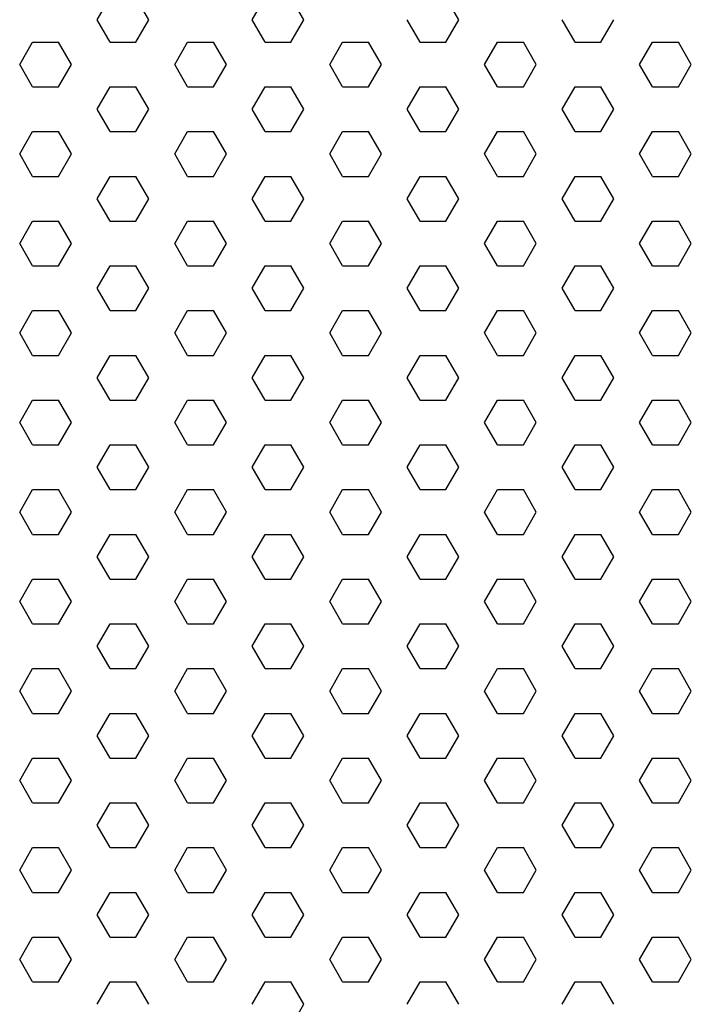
# Model space of a CAD drawing. Units: inches. Extents: x 800 to 1502, y 78 to 360.
# Drawn here: x 1184 to 1187, y 326 to 331 of the extents above; entities that cross this region are included whole.
import ezdxf

# ---------------------------------------------------------------- set-up
doc = ezdxf.new("R2010")
doc.units = ezdxf.units.IN
doc.header["$MEASUREMENT"] = 0
doc.layers.add('Layer8', color=8, linetype='Continuous')
doc.layers.add('SUSP PRIMARY01', color=2, linetype='Continuous')

# ---------------------------------------------------------------- blocks, each defined once
blk = doc.blocks.new('foil')
at = {"layer": 'Layer8'}
for p, q in [((4.4568, 17.2457), (4.5193, 17.3539)), ((4.7068, 17.2457), (4.6443, 17.3539)), ((5.2068, 17.2457), (5.2693, 17.3539)), ((5.4568, 17.2457), (5.3943, 17.3539)), ((6.2068, 17.2457), (6.1443, 17.3539)), ((4.5193, 17.1374), (4.4568, 17.2457)), ((4.6443, 17.1374), (4.7068, 17.2457)), ((5.2693, 17.1374), (5.2068, 17.2457)), ((5.3943, 17.1374), (5.4568, 17.2457)), ((6.0193, 17.1374), (5.9568, 17.2457)), ((6.1443, 17.1374), (6.2068, 17.2457)), ((6.7693, 17.1374), (6.7068, 17.2457)), ((6.8943, 17.1374), (6.9568, 17.2457)), ((4.0818, 17.0292), (4.1443, 17.1374)), ((4.1443, 17.1374), (4.2693, 17.1374)), ((4.3318, 17.0292), (4.2693, 17.1374)), ((4.5193, 17.1374), (4.6443, 17.1374)), ((4.8318, 17.0292), (4.8943, 17.1374)), ((4.8943, 17.1374), (5.0193, 17.1374)), ((5.0818, 17.0292), (5.0193, 17.1374)), ((5.2693, 17.1374), (5.3943, 17.1374)), ((5.5818, 17.0292), (5.6443, 17.1374)), ((5.6443, 17.1374), (5.7693, 17.1374)), ((5.8318, 17.0292), (5.7693, 17.1374)), ((6.0193, 17.1374), (6.1443, 17.1374)), ((6.3318, 17.0292), (6.3943, 17.1374)), ((6.3943, 17.1374), (6.5193, 17.1374)), ((6.5818, 17.0292), (6.5193, 17.1374)), ((6.7693, 17.1374), (6.8943, 17.1374)), ((7.0818, 17.0292), (7.1443, 17.1374)), ((7.1443, 17.1374), (7.2693, 17.1374)), ((7.3318, 17.0292), (7.2693, 17.1374)), ((4.1443, 16.9209), (4.0818, 17.0292)), ((4.2693, 16.9209), (4.3318, 17.0292)), ((4.8943, 16.9209), (4.8318, 17.0292)), ((5.0193, 16.9209), (5.0818, 17.0292)), ((5.6443, 16.9209), (5.5818, 17.0292)), ((5.7693, 16.9209), (5.8318, 17.0292)), ((6.3943, 16.9209), (6.3318, 17.0292)), ((6.5193, 16.9209), (6.5818, 17.0292)), ((7.1443, 16.9209), (7.0818, 17.0292)), ((7.2693, 16.9209), (7.3318, 17.0292)), ((4.1443, 16.9209), (4.2693, 16.9209)), ((4.4568, 16.8127), (4.5193, 16.9209)), ((4.5193, 16.9209), (4.6443, 16.9209)), ((4.7068, 16.8127), (4.6443, 16.9209)), ((4.8943, 16.9209), (5.0193, 16.9209)), ((5.2068, 16.8127), (5.2693, 16.9209)), ((5.2693, 16.9209), (5.3943, 16.9209)), ((5.4568, 16.8127), (5.3943, 16.9209)), ((5.6443, 16.9209), (5.7693, 16.9209)), ((5.9568, 16.8127), (6.0193, 16.9209)), ((6.0193, 16.9209), (6.1443, 16.9209)), ((6.2068, 16.8127), (6.1443, 16.9209)), ((6.3943, 16.9209), (6.5193, 16.9209)), ((6.7068, 16.8127), (6.7693, 16.9209)), ((6.7693, 16.9209), (6.8943, 16.9209)), ((6.9568, 16.8127), (6.8943, 16.9209)), ((7.1443, 16.9209), (7.2693, 16.9209)), ((4.5193, 16.7044), (4.4568, 16.8127)), ((4.6443, 16.7044), (4.7068, 16.8127)), ((5.2693, 16.7044), (5.2068, 16.8127)), ((5.3943, 16.7044), (5.4568, 16.8127)), ((6.0193, 16.7044), (5.9568, 16.8127)), ((6.1443, 16.7044), (6.2068, 16.8127)), ((6.7693, 16.7044), (6.7068, 16.8127)), ((6.8943, 16.7044), (6.9568, 16.8127)), ((4.0818, 16.5962), (4.1443, 16.7044)), ((4.1443, 16.7044), (4.2693, 16.7044)), ((4.3318, 16.5962), (4.2693, 16.7044)), ((4.5193, 16.7044), (4.6443, 16.7044)), ((4.8318, 16.5962), (4.8943, 16.7044)), ((4.8943, 16.7044), (5.0193, 16.7044)), ((5.0818, 16.5962), (5.0193, 16.7044)), ((5.2693, 16.7044), (5.3943, 16.7044)), ((5.5818, 16.5962), (5.6443, 16.7044)), ((5.6443, 16.7044), (5.7693, 16.7044)), ((5.8318, 16.5962), (5.7693, 16.7044)), ((6.0193, 16.7044), (6.1443, 16.7044)), ((6.3318, 16.5962), (6.3943, 16.7044)), ((6.3943, 16.7044), (6.5193, 16.7044)), ((6.5818, 16.5962), (6.5193, 16.7044)), ((6.7693, 16.7044), (6.8943, 16.7044)), ((7.0818, 16.5962), (7.1443, 16.7044)), ((7.1443, 16.7044), (7.2693, 16.7044)), ((7.3318, 16.5962), (7.2693, 16.7044)), ((4.1443, 16.4879), (4.0818, 16.5962)), ((4.2693, 16.4879), (4.3318, 16.5962)), ((4.8943, 16.4879), (4.8318, 16.5962)), ((5.0193, 16.4879), (5.0818, 16.5962)), ((5.6443, 16.4879), (5.5818, 16.5962)), ((5.7693, 16.4879), (5.8318, 16.5962)), ((6.3943, 16.4879), (6.3318, 16.5962)), ((6.5193, 16.4879), (6.5818, 16.5962)), ((7.1443, 16.4879), (7.0818, 16.5962)), ((7.2693, 16.4879), (7.3318, 16.5962)), ((4.1443, 16.4879), (4.2693, 16.4879)), ((4.4568, 16.3796), (4.5193, 16.4879)), ((4.5193, 16.4879), (4.6443, 16.4879)), ((4.7068, 16.3796), (4.6443, 16.4879)), ((4.8943, 16.4879), (5.0193, 16.4879)), ((5.2068, 16.3796), (5.2693, 16.4879)), ((5.2693, 16.4879), (5.3943, 16.4879)), ((5.4568, 16.3796), (5.3943, 16.4879)), ((5.6443, 16.4879), (5.7693, 16.4879)), ((5.9568, 16.3796), (6.0193, 16.4879)), ((6.0193, 16.4879), (6.1443, 16.4879)), ((6.2068, 16.3796), (6.1443, 16.4879)), ((6.3943, 16.4879), (6.5193, 16.4879)), ((6.7068, 16.3796), (6.7693, 16.4879)), ((6.7693, 16.4879), (6.8943, 16.4879)), ((6.9568, 16.3796), (6.8943, 16.4879)), ((7.1443, 16.4879), (7.2693, 16.4879)), ((4.5193, 16.2714), (4.4568, 16.3796)), ((4.6443, 16.2714), (4.7068, 16.3796)), ((5.2693, 16.2714), (5.2068, 16.3796)), ((5.3943, 16.2714), (5.4568, 16.3796)), ((6.0193, 16.2714), (5.9568, 16.3796)), ((6.1443, 16.2714), (6.2068, 16.3796)), ((6.7693, 16.2714), (6.7068, 16.3796)), ((6.8943, 16.2714), (6.9568, 16.3796)), ((4.0818, 16.1631), (4.1443, 16.2714)), ((4.1443, 16.2714), (4.2693, 16.2714)), ((4.3318, 16.1631), (4.2693, 16.2714)), ((4.5193, 16.2714), (4.6443, 16.2714)), ((4.8318, 16.1631), (4.8943, 16.2714)), ((4.8943, 16.2714), (5.0193, 16.2714)), ((5.0818, 16.1631), (5.0193, 16.2714)), ((5.2693, 16.2714), (5.3943, 16.2714)), ((5.5818, 16.1631), (5.6443, 16.2714)), ((5.6443, 16.2714), (5.7693, 16.2714)), ((5.8318, 16.1631), (5.7693, 16.2714)), ((6.0193, 16.2714), (6.1443, 16.2714)), ((6.3318, 16.1631), (6.3943, 16.2714)), ((6.3943, 16.2714), (6.5193, 16.2714)), ((6.5818, 16.1631), (6.5193, 16.2714)), ((6.7693, 16.2714), (6.8943, 16.2714)), ((7.0818, 16.1631), (7.1443, 16.2714)), ((7.1443, 16.2714), (7.2693, 16.2714)), ((7.3318, 16.1631), (7.2693, 16.2714)), ((4.1443, 16.0549), (4.0818, 16.1631)), ((4.2693, 16.0549), (4.3318, 16.1631)), ((4.8943, 16.0549), (4.8318, 16.1631)), ((5.0193, 16.0549), (5.0818, 16.1631)), ((5.6443, 16.0549), (5.5818, 16.1631)), ((5.7693, 16.0549), (5.8318, 16.1631)), ((6.3943, 16.0549), (6.3318, 16.1631)), ((6.5193, 16.0549), (6.5818, 16.1631)), ((7.1443, 16.0549), (7.0818, 16.1631)), ((7.2693, 16.0549), (7.3318, 16.1631)), ((4.1443, 16.0549), (4.2693, 16.0549)), ((4.4568, 15.9466), (4.5193, 16.0549)), ((4.5193, 16.0549), (4.6443, 16.0549)), ((4.7068, 15.9466), (4.6443, 16.0549)), ((4.8943, 16.0549), (5.0193, 16.0549)), ((5.2068, 15.9466), (5.2693, 16.0549)), ((5.2693, 16.0549), (5.3943, 16.0549)), ((5.4568, 15.9466), (5.3943, 16.0549)), ((5.6443, 16.0549), (5.7693, 16.0549)), ((5.9568, 15.9466), (6.0193, 16.0549)), ((6.0193, 16.0549), (6.1443, 16.0549)), ((6.2068, 15.9466), (6.1443, 16.0549)), ((6.3943, 16.0549), (6.5193, 16.0549)), ((6.7068, 15.9466), (6.7693, 16.0549)), ((6.7693, 16.0549), (6.8943, 16.0549)), ((6.9568, 15.9466), (6.8943, 16.0549)), ((7.1443, 16.0549), (7.2693, 16.0549)), ((4.5193, 15.8384), (4.4568, 15.9466)), ((4.6443, 15.8384), (4.7068, 15.9466)), ((5.2693, 15.8384), (5.2068, 15.9466)), ((5.3943, 15.8384), (5.4568, 15.9466)), ((6.0193, 15.8384), (5.9568, 15.9466)), ((6.1443, 15.8384), (6.2068, 15.9466)), ((6.7693, 15.8384), (6.7068, 15.9466)), ((6.8943, 15.8384), (6.9568, 15.9466)), ((4.0818, 15.7301), (4.1443, 15.8384)), ((4.1443, 15.8384), (4.2693, 15.8384)), ((4.3318, 15.7301), (4.2693, 15.8384)), ((4.5193, 15.8384), (4.6443, 15.8384)), ((4.8318, 15.7301), (4.8943, 15.8384)), ((4.8943, 15.8384), (5.0193, 15.8384)), ((5.0818, 15.7301), (5.0193, 15.8384)), ((5.2693, 15.8384), (5.3943, 15.8384)), ((5.5818, 15.7301), (5.6443, 15.8384)), ((5.6443, 15.8384), (5.7693, 15.8384)), ((5.8318, 15.7301), (5.7693, 15.8384)), ((6.0193, 15.8384), (6.1443, 15.8384)), ((6.3318, 15.7301), (6.3943, 15.8384)), ((6.3943, 15.8384), (6.5193, 15.8384)), ((6.5818, 15.7301), (6.5193, 15.8384)), ((6.7693, 15.8384), (6.8943, 15.8384)), ((7.0818, 15.7301), (7.1443, 15.8384)), ((7.1443, 15.8384), (7.2693, 15.8384)), ((7.3318, 15.7301), (7.2693, 15.8384)), ((4.1443, 15.6219), (4.0818, 15.7301)), ((4.2693, 15.6219), (4.3318, 15.7301)), ((4.8943, 15.6219), (4.8318, 15.7301)), ((5.0193, 15.6219), (5.0818, 15.7301)), ((5.6443, 15.6219), (5.5818, 15.7301)), ((5.7693, 15.6219), (5.8318, 15.7301)), ((6.3943, 15.6219), (6.3318, 15.7301)), ((6.5193, 15.6219), (6.5818, 15.7301)), ((7.1443, 15.6219), (7.0818, 15.7301)), ((7.2693, 15.6219), (7.3318, 15.7301)), ((4.1443, 15.6219), (4.2693, 15.6219)), ((4.4568, 15.5136), (4.5193, 15.6219)), ((4.5193, 15.6219), (4.6443, 15.6219)), ((4.7068, 15.5136), (4.6443, 15.6219)), ((4.8943, 15.6219), (5.0193, 15.6219)), ((5.2068, 15.5136), (5.2693, 15.6219)), ((5.2693, 15.6219), (5.3943, 15.6219)), ((5.4568, 15.5136), (5.3943, 15.6219)), ((5.6443, 15.6219), (5.7693, 15.6219)), ((5.9568, 15.5136), (6.0193, 15.6219)), ((6.0193, 15.6219), (6.1443, 15.6219)), ((6.2068, 15.5136), (6.1443, 15.6219)), ((6.3943, 15.6219), (6.5193, 15.6219)), ((6.7068, 15.5136), (6.7693, 15.6219)), ((6.7693, 15.6219), (6.8943, 15.6219)), ((6.9568, 15.5136), (6.8943, 15.6219)), ((7.1443, 15.6219), (7.2693, 15.6219)), ((4.5193, 15.4054), (4.4568, 15.5136)), ((4.6443, 15.4054), (4.7068, 15.5136)), ((5.2693, 15.4054), (5.2068, 15.5136)), ((5.3943, 15.4054), (5.4568, 15.5136)), ((6.0193, 15.4054), (5.9568, 15.5136)), ((6.1443, 15.4054), (6.2068, 15.5136)), ((6.7693, 15.4054), (6.7068, 15.5136)), ((6.8943, 15.4054), (6.9568, 15.5136)), ((4.0818, 15.2971), (4.1443, 15.4054)), ((4.1443, 15.4054), (4.2693, 15.4054)), ((4.3318, 15.2971), (4.2693, 15.4054)), ((4.5193, 15.4054), (4.6443, 15.4054)), ((4.8318, 15.2971), (4.8943, 15.4054)), ((4.8943, 15.4054), (5.0193, 15.4054)), ((5.0818, 15.2971), (5.0193, 15.4054)), ((5.2693, 15.4054), (5.3943, 15.4054)), ((5.5818, 15.2971), (5.6443, 15.4054)), ((5.6443, 15.4054), (5.7693, 15.4054)), ((5.8318, 15.2971), (5.7693, 15.4054)), ((6.0193, 15.4054), (6.1443, 15.4054)), ((6.3318, 15.2971), (6.3943, 15.4054)), ((6.3943, 15.4054), (6.5193, 15.4054)), ((6.5818, 15.2971), (6.5193, 15.4054)), ((6.7693, 15.4054), (6.8943, 15.4054)), ((7.0818, 15.2971), (7.1443, 15.4054)), ((7.1443, 15.4054), (7.2693, 15.4054)), ((7.3318, 15.2971), (7.2693, 15.4054)), ((4.1443, 15.1889), (4.0818, 15.2971)), ((4.2693, 15.1889), (4.3318, 15.2971)), ((4.8943, 15.1889), (4.8318, 15.2971)), ((5.0193, 15.1889), (5.0818, 15.2971)), ((5.6443, 15.1889), (5.5818, 15.2971)), ((5.7693, 15.1889), (5.8318, 15.2971)), ((6.3943, 15.1889), (6.3318, 15.2971)), ((6.5193, 15.1889), (6.5818, 15.2971)), ((7.1443, 15.1889), (7.0818, 15.2971)), ((7.2693, 15.1889), (7.3318, 15.2971)), ((4.1443, 15.1889), (4.2693, 15.1889)), ((4.4568, 15.0806), (4.5193, 15.1889)), ((4.5193, 15.1889), (4.6443, 15.1889)), ((4.7068, 15.0806), (4.6443, 15.1889)), ((4.8943, 15.1889), (5.0193, 15.1889)), ((5.2068, 15.0806), (5.2693, 15.1889)), ((5.2693, 15.1889), (5.3943, 15.1889)), ((5.4568, 15.0806), (5.3943, 15.1889)), ((5.6443, 15.1889), (5.7693, 15.1889)), ((5.9568, 15.0806), (6.0193, 15.1889)), ((6.0193, 15.1889), (6.1443, 15.1889)), ((6.2068, 15.0806), (6.1443, 15.1889)), ((6.3943, 15.1889), (6.5193, 15.1889)), ((6.7068, 15.0806), (6.7693, 15.1889)), ((6.7693, 15.1889), (6.8943, 15.1889)), ((6.9568, 15.0806), (6.8943, 15.1889)), ((7.1443, 15.1889), (7.2693, 15.1889)), ((4.5193, 14.9724), (4.4568, 15.0806)), ((4.6443, 14.9724), (4.7068, 15.0806)), ((5.2693, 14.9724), (5.2068, 15.0806)), ((5.3943, 14.9724), (5.4568, 15.0806)), ((6.0193, 14.9724), (5.9568, 15.0806)), ((6.1443, 14.9724), (6.2068, 15.0806)), ((6.7693, 14.9724), (6.7068, 15.0806)), ((6.8943, 14.9724), (6.9568, 15.0806)), ((4.0818, 14.8641), (4.1443, 14.9724)), ((4.1443, 14.9724), (4.2693, 14.9724)), ((4.3318, 14.8641), (4.2693, 14.9724)), ((4.5193, 14.9724), (4.6443, 14.9724)), ((4.8318, 14.8641), (4.8943, 14.9724)), ((4.8943, 14.9724), (5.0193, 14.9724)), ((5.0818, 14.8641), (5.0193, 14.9724)), ((5.2693, 14.9724), (5.3943, 14.9724)), ((5.5818, 14.8641), (5.6443, 14.9724)), ((5.6443, 14.9724), (5.7693, 14.9724)), ((5.8318, 14.8641), (5.7693, 14.9724)), ((6.0193, 14.9724), (6.1443, 14.9724)), ((6.3318, 14.8641), (6.3943, 14.9724)), ((6.3943, 14.9724), (6.5193, 14.9724)), ((6.5818, 14.8641), (6.5193, 14.9724)), ((6.7693, 14.9724), (6.8943, 14.9724)), ((7.0818, 14.8641), (7.1443, 14.9724)), ((7.1443, 14.9724), (7.2693, 14.9724)), ((7.3318, 14.8641), (7.2693, 14.9724)), ((4.1443, 14.7559), (4.0818, 14.8641)), ((4.2693, 14.7559), (4.3318, 14.8641)), ((4.8943, 14.7559), (4.8318, 14.8641)), ((5.0193, 14.7559), (5.0818, 14.8641)), ((5.6443, 14.7559), (5.5818, 14.8641)), ((5.7693, 14.7559), (5.8318, 14.8641)), ((6.3943, 14.7559), (6.3318, 14.8641)), ((6.5193, 14.7559), (6.5818, 14.8641)), ((7.1443, 14.7559), (7.0818, 14.8641)), ((7.2693, 14.7559), (7.3318, 14.8641)), ((4.1443, 14.7559), (4.2693, 14.7559)), ((4.4568, 14.6476), (4.5193, 14.7559)), ((4.5193, 14.7559), (4.6443, 14.7559)), ((4.7068, 14.6476), (4.6443, 14.7559)), ((4.8943, 14.7559), (5.0193, 14.7559)), ((5.2068, 14.6476), (5.2693, 14.7559)), ((5.2693, 14.7559), (5.3943, 14.7559)), ((5.4568, 14.6476), (5.3943, 14.7559)), ((5.6443, 14.7559), (5.7693, 14.7559)), ((5.9568, 14.6476), (6.0193, 14.7559)), ((6.0193, 14.7559), (6.1443, 14.7559)), ((6.2068, 14.6476), (6.1443, 14.7559)), ((6.3943, 14.7559), (6.5193, 14.7559)), ((6.7068, 14.6476), (6.7693, 14.7559)), ((6.7693, 14.7559), (6.8943, 14.7559)), ((6.9568, 14.6476), (6.8943, 14.7559)), ((7.1443, 14.7559), (7.2693, 14.7559)), ((4.5193, 14.5393), (4.4568, 14.6476)), ((4.6443, 14.5393), (4.7068, 14.6476)), ((5.2693, 14.5393), (5.2068, 14.6476)), ((5.3943, 14.5393), (5.4568, 14.6476)), ((6.0193, 14.5393), (5.9568, 14.6476)), ((6.1443, 14.5393), (6.2068, 14.6476)), ((6.7693, 14.5393), (6.7068, 14.6476)), ((6.8943, 14.5393), (6.9568, 14.6476)), ((4.0818, 14.4311), (4.1443, 14.5393)), ((4.1443, 14.5393), (4.2693, 14.5393)), ((4.3318, 14.4311), (4.2693, 14.5393)), ((4.5193, 14.5393), (4.6443, 14.5393)), ((4.8318, 14.4311), (4.8943, 14.5393)), ((4.8943, 14.5393), (5.0193, 14.5393)), ((5.0818, 14.4311), (5.0193, 14.5393)), ((5.2693, 14.5393), (5.3943, 14.5393)), ((5.5818, 14.4311), (5.6443, 14.5393)), ((5.6443, 14.5393), (5.7693, 14.5393)), ((5.8318, 14.4311), (5.7693, 14.5393)), ((6.0193, 14.5393), (6.1443, 14.5393)), ((6.3318, 14.4311), (6.3943, 14.5393)), ((6.3943, 14.5393), (6.5193, 14.5393)), ((6.5818, 14.4311), (6.5193, 14.5393)), ((6.7693, 14.5393), (6.8943, 14.5393)), ((7.0818, 14.4311), (7.1443, 14.5393)), ((7.1443, 14.5393), (7.2693, 14.5393)), ((7.3318, 14.4311), (7.2693, 14.5393)), ((4.1443, 14.3228), (4.0818, 14.4311)), ((4.2693, 14.3228), (4.3318, 14.4311)), ((4.8943, 14.3228), (4.8318, 14.4311)), ((5.0193, 14.3228), (5.0818, 14.4311)), ((5.6443, 14.3228), (5.5818, 14.4311)), ((5.7693, 14.3228), (5.8318, 14.4311)), ((6.3943, 14.3228), (6.3318, 14.4311)), ((6.5193, 14.3228), (6.5818, 14.4311)), ((7.1443, 14.3228), (7.0818, 14.4311)), ((7.2693, 14.3228), (7.3318, 14.4311)), ((4.1443, 14.3228), (4.2693, 14.3228)), ((4.4568, 14.2146), (4.5193, 14.3228)), ((4.5193, 14.3228), (4.6443, 14.3228)), ((4.7068, 14.2146), (4.6443, 14.3228)), ((4.8943, 14.3228), (5.0193, 14.3228)), ((5.2068, 14.2146), (5.2693, 14.3228)), ((5.2693, 14.3228), (5.3943, 14.3228)), ((5.4568, 14.2146), (5.3943, 14.3228)), ((5.6443, 14.3228), (5.7693, 14.3228)), ((5.9568, 14.2146), (6.0193, 14.3228)), ((6.0193, 14.3228), (6.1443, 14.3228)), ((6.2068, 14.2146), (6.1443, 14.3228)), ((6.3943, 14.3228), (6.5193, 14.3228)), ((6.7068, 14.2146), (6.7693, 14.3228)), ((6.7693, 14.3228), (6.8943, 14.3228)), ((6.9568, 14.2146), (6.8943, 14.3228)), ((7.1443, 14.3228), (7.2693, 14.3228)), ((4.5193, 14.1063), (4.4568, 14.2146)), ((4.6443, 14.1063), (4.7068, 14.2146)), ((5.2693, 14.1063), (5.2068, 14.2146)), ((5.3943, 14.1063), (5.4568, 14.2146)), ((6.0193, 14.1063), (5.9568, 14.2146)), ((6.1443, 14.1063), (6.2068, 14.2146)), ((6.7693, 14.1063), (6.7068, 14.2146)), ((6.8943, 14.1063), (6.9568, 14.2146)), ((4.0818, 13.9981), (4.1443, 14.1063)), ((4.1443, 14.1063), (4.2693, 14.1063)), ((4.3318, 13.9981), (4.2693, 14.1063)), ((4.5193, 14.1063), (4.6443, 14.1063)), ((4.8318, 13.9981), (4.8943, 14.1063)), ((4.8943, 14.1063), (5.0193, 14.1063)), ((5.0818, 13.9981), (5.0193, 14.1063)), ((5.2693, 14.1063), (5.3943, 14.1063)), ((5.5818, 13.9981), (5.6443, 14.1063)), ((5.6443, 14.1063), (5.7693, 14.1063)), ((5.8318, 13.9981), (5.7693, 14.1063)), ((6.0193, 14.1063), (6.1443, 14.1063)), ((6.3318, 13.9981), (6.3943, 14.1063)), ((6.3943, 14.1063), (6.5193, 14.1063)), ((6.5818, 13.9981), (6.5193, 14.1063)), ((6.7693, 14.1063), (6.8943, 14.1063)), ((7.0818, 13.9981), (7.1443, 14.1063)), ((7.1443, 14.1063), (7.2693, 14.1063)), ((7.3318, 13.9981), (7.2693, 14.1063)), ((4.1443, 13.8898), (4.0818, 13.9981)), ((4.2693, 13.8898), (4.3318, 13.9981)), ((4.8943, 13.8898), (4.8318, 13.9981)), ((5.0193, 13.8898), (5.0818, 13.9981)), ((5.6443, 13.8898), (5.5818, 13.9981)), ((5.7693, 13.8898), (5.8318, 13.9981)), ((6.3943, 13.8898), (6.3318, 13.9981)), ((6.5193, 13.8898), (6.5818, 13.9981)), ((7.1443, 13.8898), (7.0818, 13.9981)), ((7.2693, 13.8898), (7.3318, 13.9981)), ((4.1443, 13.8898), (4.2693, 13.8898)), ((4.4568, 13.7816), (4.5193, 13.8898)), ((4.5193, 13.8898), (4.6443, 13.8898)), ((4.7068, 13.7816), (4.6443, 13.8898)), ((4.8943, 13.8898), (5.0193, 13.8898)), ((5.2068, 13.7816), (5.2693, 13.8898)), ((5.2693, 13.8898), (5.3943, 13.8898)), ((5.4568, 13.7816), (5.3943, 13.8898)), ((5.6443, 13.8898), (5.7693, 13.8898)), ((5.9568, 13.7816), (6.0193, 13.8898)), ((6.0193, 13.8898), (6.1443, 13.8898)), ((6.2068, 13.7816), (6.1443, 13.8898)), ((6.3943, 13.8898), (6.5193, 13.8898)), ((6.7068, 13.7816), (6.7693, 13.8898)), ((6.7693, 13.8898), (6.8943, 13.8898)), ((6.9568, 13.7816), (6.8943, 13.8898)), ((7.1443, 13.8898), (7.2693, 13.8898)), ((4.5193, 13.6733), (4.4568, 13.7816)), ((4.6443, 13.6733), (4.7068, 13.7816)), ((5.2693, 13.6733), (5.2068, 13.7816)), ((5.3943, 13.6733), (5.4568, 13.7816)), ((6.0193, 13.6733), (5.9568, 13.7816)), ((6.1443, 13.6733), (6.2068, 13.7816)), ((6.7693, 13.6733), (6.7068, 13.7816)), ((6.8943, 13.6733), (6.9568, 13.7816)), ((4.0818, 13.5651), (4.1443, 13.6733)), ((4.1443, 13.6733), (4.2693, 13.6733)), ((4.3318, 13.5651), (4.2693, 13.6733)), ((4.5193, 13.6733), (4.6443, 13.6733)), ((4.8318, 13.5651), (4.8943, 13.6733)), ((4.8943, 13.6733), (5.0193, 13.6733)), ((5.0818, 13.5651), (5.0193, 13.6733)), ((5.2693, 13.6733), (5.3943, 13.6733)), ((5.5818, 13.5651), (5.6443, 13.6733)), ((5.6443, 13.6733), (5.7693, 13.6733)), ((5.8318, 13.5651), (5.7693, 13.6733)), ((6.0193, 13.6733), (6.1443, 13.6733)), ((6.3318, 13.5651), (6.3943, 13.6733)), ((6.3943, 13.6733), (6.5193, 13.6733)), ((6.5818, 13.5651), (6.5193, 13.6733)), ((6.7693, 13.6733), (6.8943, 13.6733)), ((7.0818, 13.5651), (7.1443, 13.6733)), ((7.1443, 13.6733), (7.2693, 13.6733)), ((7.3318, 13.5651), (7.2693, 13.6733)), ((4.1443, 13.4568), (4.0818, 13.5651)), ((4.2693, 13.4568), (4.3318, 13.5651)), ((4.8943, 13.4568), (4.8318, 13.5651)), ((5.0193, 13.4568), (5.0818, 13.5651)), ((5.6443, 13.4568), (5.5818, 13.5651)), ((5.7693, 13.4568), (5.8318, 13.5651)), ((6.3943, 13.4568), (6.3318, 13.5651)), ((6.5193, 13.4568), (6.5818, 13.5651)), ((7.1443, 13.4568), (7.0818, 13.5651)), ((7.2693, 13.4568), (7.3318, 13.5651)), ((4.1443, 13.4568), (4.2693, 13.4568)), ((4.4568, 13.3486), (4.5193, 13.4568)), ((4.5193, 13.4568), (4.6443, 13.4568)), ((4.7068, 13.3486), (4.6443, 13.4568)), ((4.8943, 13.4568), (5.0193, 13.4568)), ((5.2068, 13.3486), (5.2693, 13.4568)), ((5.2693, 13.4568), (5.3943, 13.4568)), ((5.4568, 13.3486), (5.3943, 13.4568)), ((5.6443, 13.4568), (5.7693, 13.4568)), ((5.9568, 13.3486), (6.0193, 13.4568)), ((6.0193, 13.4568), (6.1443, 13.4568)), ((6.2068, 13.3486), (6.1443, 13.4568)), ((6.3943, 13.4568), (6.5193, 13.4568)), ((6.7068, 13.3486), (6.7693, 13.4568)), ((6.7693, 13.4568), (6.8943, 13.4568)), ((6.9568, 13.3486), (6.8943, 13.4568)), ((7.1443, 13.4568), (7.2693, 13.4568)), ((4.5193, 13.2403), (4.4568, 13.3486)), ((4.6443, 13.2403), (4.7068, 13.3486)), ((5.2693, 13.2403), (5.2068, 13.3486)), ((5.3943, 13.2403), (5.4568, 13.3486)), ((6.0193, 13.2403), (5.9568, 13.3486)), ((6.1443, 13.2403), (6.2068, 13.3486)), ((6.7693, 13.2403), (6.7068, 13.3486)), ((6.8943, 13.2403), (6.9568, 13.3486)), ((4.0818, 13.1321), (4.1443, 13.2403)), ((4.1443, 13.2403), (4.2693, 13.2403)), ((4.3318, 13.1321), (4.2693, 13.2403)), ((4.5193, 13.2403), (4.6443, 13.2403)), ((4.8318, 13.1321), (4.8943, 13.2403)), ((4.8943, 13.2403), (5.0193, 13.2403)), ((5.0818, 13.1321), (5.0193, 13.2403)), ((5.2693, 13.2403), (5.3943, 13.2403)), ((5.5818, 13.1321), (5.6443, 13.2403)), ((5.6443, 13.2403), (5.7693, 13.2403)), ((5.8318, 13.1321), (5.7693, 13.2403)), ((6.0193, 13.2403), (6.1443, 13.2403)), ((6.3318, 13.1321), (6.3943, 13.2403)), ((6.3943, 13.2403), (6.5193, 13.2403)), ((6.5818, 13.1321), (6.5193, 13.2403)), ((6.7693, 13.2403), (6.8943, 13.2403)), ((7.0818, 13.1321), (7.1443, 13.2403)), ((7.1443, 13.2403), (7.2693, 13.2403)), ((7.3318, 13.1321), (7.2693, 13.2403)), ((4.1443, 13.0238), (4.0818, 13.1321)), ((4.2693, 13.0238), (4.3318, 13.1321)), ((4.8943, 13.0238), (4.8318, 13.1321)), ((5.0193, 13.0238), (5.0818, 13.1321)), ((5.6443, 13.0238), (5.5818, 13.1321)), ((5.7693, 13.0238), (5.8318, 13.1321)), ((6.3943, 13.0238), (6.3318, 13.1321)), ((6.5193, 13.0238), (6.5818, 13.1321)), ((7.1443, 13.0238), (7.0818, 13.1321)), ((7.2693, 13.0238), (7.3318, 13.1321)), ((4.1443, 13.0238), (4.2693, 13.0238)), ((4.4568, 12.9155), (4.5193, 13.0238)), ((4.5193, 13.0238), (4.6443, 13.0238)), ((4.7068, 12.9155), (4.6443, 13.0238)), ((4.8943, 13.0238), (5.0193, 13.0238)), ((5.2068, 12.9155), (5.2693, 13.0238)), ((5.2693, 13.0238), (5.3943, 13.0238)), ((5.4568, 12.9155), (5.3943, 13.0238)), ((5.6443, 13.0238), (5.7693, 13.0238)), ((5.9568, 12.9155), (6.0193, 13.0238)), ((6.0193, 13.0238), (6.1443, 13.0238)), ((6.2068, 12.9155), (6.1443, 13.0238)), ((6.3943, 13.0238), (6.5193, 13.0238)), ((6.7068, 12.9155), (6.7693, 13.0238)), ((6.7693, 13.0238), (6.8943, 13.0238)), ((6.9568, 12.9155), (6.8943, 13.0238)), ((7.1443, 13.0238), (7.2693, 13.0238)), ((4.5193, 12.8073), (4.4568, 12.9155)), ((4.6443, 12.8073), (4.7068, 12.9155)), ((5.2693, 12.8073), (5.2068, 12.9155)), ((5.3943, 12.8073), (5.4568, 12.9155)), ((6.0193, 12.8073), (5.9568, 12.9155)), ((6.1443, 12.8073), (6.2068, 12.9155)), ((6.7693, 12.8073), (6.7068, 12.9155)), ((6.8943, 12.8073), (6.9568, 12.9155)), ((4.0818, 12.699), (4.1443, 12.8073)), ((4.1443, 12.8073), (4.2693, 12.8073)), ((4.3318, 12.699), (4.2693, 12.8073)), ((4.5193, 12.8073), (4.6443, 12.8073)), ((4.8318, 12.699), (4.8943, 12.8073)), ((4.8943, 12.8073), (5.0193, 12.8073)), ((5.0818, 12.699), (5.0193, 12.8073)), ((5.2693, 12.8073), (5.3943, 12.8073)), ((5.5818, 12.699), (5.6443, 12.8073)), ((5.6443, 12.8073), (5.7693, 12.8073)), ((5.8318, 12.699), (5.7693, 12.8073)), ((6.0193, 12.8073), (6.1443, 12.8073)), ((6.3318, 12.699), (6.3943, 12.8073)), ((6.3943, 12.8073), (6.5193, 12.8073)), ((6.5818, 12.699), (6.5193, 12.8073)), ((6.7693, 12.8073), (6.8943, 12.8073)), ((7.0818, 12.699), (7.1443, 12.8073)), ((7.1443, 12.8073), (7.2693, 12.8073)), ((7.3318, 12.699), (7.2693, 12.8073)), ((4.1443, 12.5908), (4.0818, 12.699)), ((4.2693, 12.5908), (4.3318, 12.699)), ((4.8943, 12.5908), (4.8318, 12.699)), ((5.0193, 12.5908), (5.0818, 12.699)), ((5.6443, 12.5908), (5.5818, 12.699)), ((5.7693, 12.5908), (5.8318, 12.699)), ((6.3943, 12.5908), (6.3318, 12.699)), ((6.5193, 12.5908), (6.5818, 12.699)), ((7.1443, 12.5908), (7.0818, 12.699)), ((7.2693, 12.5908), (7.3318, 12.699)), ((4.1443, 12.5908), (4.2693, 12.5908)), ((4.4568, 12.4825), (4.5193, 12.5908)), ((4.5193, 12.5908), (4.6443, 12.5908)), ((4.7068, 12.4825), (4.6443, 12.5908)), ((4.8943, 12.5908), (5.0193, 12.5908)), ((5.2068, 12.4825), (5.2693, 12.5908)), ((5.2693, 12.5908), (5.3943, 12.5908)), ((5.4568, 12.4825), (5.3943, 12.5908)), ((5.6443, 12.5908), (5.7693, 12.5908)), ((5.9568, 12.4825), (6.0193, 12.5908)), ((6.0193, 12.5908), (6.1443, 12.5908)), ((6.2068, 12.4825), (6.1443, 12.5908)), ((6.3943, 12.5908), (6.5193, 12.5908)), ((6.7068, 12.4825), (6.7693, 12.5908)), ((6.7693, 12.5908), (6.8943, 12.5908)), ((6.9568, 12.4825), (6.8943, 12.5908)), ((7.1443, 12.5908), (7.2693, 12.5908)), ((5.3943, 12.3743), (5.4568, 12.4825))]:
    blk.add_line(p, q, dxfattribs=at)

msp = doc.modelspace()

# ---------------------------------------------------------------- block references
at = {"layer": 'SUSP PRIMARY01'}
msp.add_blockref('foil', (1179.43424, 313.94613), dxfattribs=at)

doc.saveas('drawing.dxf')
